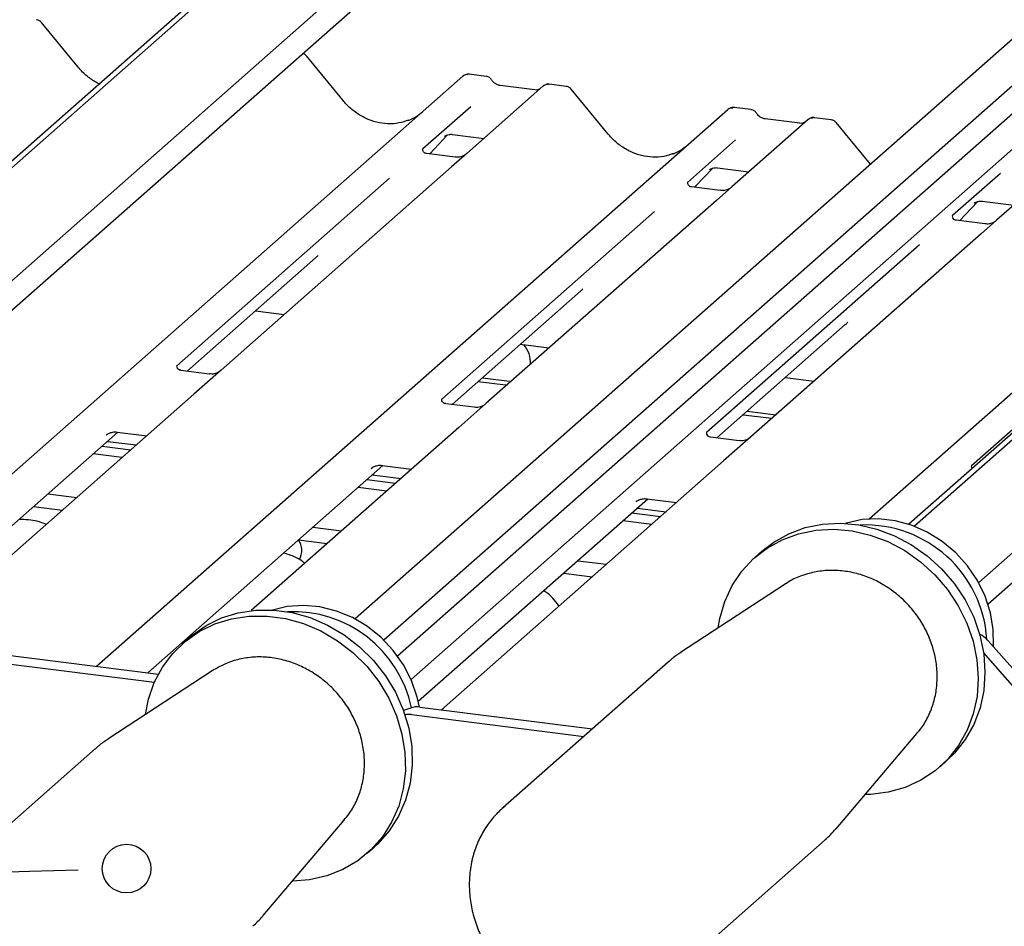
# Paper-space layout 'Layout1' of a CAD drawing. Extents: x 5 to 415, y 5 to 292.
# Drawn here: x 318 to 328, y 198 to 208 of the extents above; entities that cross this region are included whole.
import ezdxf

# ---------------------------------------------------------------- set-up
doc = ezdxf.new("R2010")
doc.units = 0
doc.layers.add('BEMAßUNG', color=96, linetype='CONTINUOUS')
doc.layers.add('SLD-0', color=179, linetype='CONTINUOUS')

psp = doc.layouts.get("Layout1")

# ---------------------------------------------------------------- linework, layer by layer
at = {"layer": 'BEMAßUNG'}
psp.add_line((318.01, 198.863), (281.761, 197.805), dxfattribs=at)
at = {"layer": 'SLD-0', "color": 179, "linetype": 'CONTINUOUS'}
for p, q in [((327.752, 214.972), (315.287, 203.979)), ((327.562, 214.875), (315.23, 203.999)), ((339.725, 213.463), (327.26, 202.47)), ((339.535, 213.367), (327.203, 202.491)), ((327.162, 213.272), (315.958, 203.391)), ((327.282, 213.065), (316.057, 203.166)), ((334.485, 212.542), (321.715, 201.28)), ((334.695, 212.436), (321.857, 201.114)), ((339.136, 211.763), (327.932, 201.882)), ((339.256, 211.557), (328.03, 201.657)), ((332.05, 210.882), (321.413, 201.502)), ((321.999, 200.87), (333.05, 210.617)), ((318.521, 207.268), (318.136, 207.736)), ((321.289, 206.919), (320.905, 207.387)), ((316.517, 201.863), (322.54, 207.174)), ((322.54, 207.174), (322.54, 207.175)), ((322.783, 207.173), (322.608, 207.195)), ((323.293, 207.031), (322.93, 207.076)), ((322.931, 207.076), (322.93, 207.076)), ((323.621, 207.068), (323.446, 207.09)), ((323.377, 207.069), (322.582, 206.368)), ((323.293, 207.031), (323.292, 207.031)), ((323.379, 207.07), (323.376, 207.068)), ((324.058, 206.57), (323.674, 207.039)), ((318.711, 201.007), (325.309, 206.825)), ((322.622, 206.856), (322.121, 206.414)), ((325.309, 206.825), (325.309, 206.826)), ((325.552, 206.825), (325.377, 206.847)), ((326.146, 206.72), (325.351, 206.019)), ((326.061, 206.682), (325.699, 206.728)), ((325.7, 206.727), (325.699, 206.728)), ((326.061, 206.682), (326.06, 206.682)), ((326.148, 206.721), (326.145, 206.719)), ((326.39, 206.719), (326.215, 206.741)), ((326.801, 206.254), (326.443, 206.69)), ((322.194, 206.362), (322.38, 206.56)), ((322.432, 206.566), (322.76, 206.525)), ((322.349, 206.544), (322.355, 206.55)), ((325.391, 206.508), (324.889, 206.065)), ((322.126, 206.42), (322.121, 206.415)), ((322.46, 206.329), (322.161, 206.366)), ((322.582, 206.368), (322.422, 206.226)), ((328.915, 206.371), (328.12, 205.67)), ((322.422, 206.226), (320.013, 204.101)), ((324.963, 206.013), (325.149, 206.211)), ((325.121, 206.199), (325.117, 206.195)), ((325.201, 206.217), (325.529, 206.176)), ((328.16, 206.159), (327.658, 205.717)), ((321.775, 206.11), (319.551, 204.148)), ((324.894, 206.071), (324.89, 206.067)), ((326.786, 202.547), (330.846, 206.128)), ((325.229, 205.98), (324.93, 206.017)), ((325.351, 206.019), (325.191, 205.877)), ((325.191, 205.877), (322.782, 203.753)), ((327.732, 205.664), (327.918, 205.862)), ((327.886, 205.846), (327.893, 205.853)), ((327.969, 205.868), (328.298, 205.827)), ((324.544, 205.761), (322.32, 203.799)), ((327.663, 205.722), (327.659, 205.718)), ((327.997, 205.631), (327.698, 205.669)), ((328.12, 205.67), (327.959, 205.528)), ((327.959, 205.528), (325.55, 203.404)), ((327.313, 205.412), (325.088, 203.45)), ((319.658, 204.092), (321.001, 205.276)), ((330.082, 205.063), (327.857, 203.101)), ((322.427, 203.743), (323.77, 204.927)), ((320.372, 204.722), (320.673, 204.684)), ((325.196, 203.394), (326.538, 204.578)), ((323.141, 204.373), (323.442, 204.335)), ((319.89, 204.062), (319.592, 204.1)), ((320.013, 204.101), (319.729, 203.851)), ((322.702, 203.985), (322.986, 203.949)), ((322.744, 204.023), (323.028, 203.987)), ((323.028, 203.987), (323.045, 203.985)), ((325.91, 204.024), (326.211, 203.986)), ((322.986, 203.949), (323.003, 203.948)), ((319.729, 203.851), (316.78, 201.25)), ((322.659, 203.714), (322.361, 203.751)), ((322.782, 203.753), (322.497, 203.502)), ((325.47, 203.636), (325.771, 203.599)), ((325.513, 203.674), (325.814, 203.636)), ((322.497, 203.502), (320.329, 201.589)), ((316.565, 201.364), (318.935, 203.454)), ((318.813, 203.424), (318.822, 203.432)), ((318.927, 203.455), (319.236, 203.417)), ((325.428, 203.365), (325.13, 203.402)), ((325.55, 203.404), (325.266, 203.153)), ((318.769, 203.308), (319.07, 203.27)), ((318.825, 203.357), (319.126, 203.32)), ((318.977, 203.188), (318.676, 203.226)), ((319.247, 200.939), (321.704, 203.106)), ((321.582, 203.075), (321.591, 203.083)), ((321.696, 203.107), (322.005, 203.068)), ((325.266, 203.153), (322.317, 200.552)), ((321.537, 202.959), (321.838, 202.921)), ((321.594, 203.009), (321.895, 202.971)), ((321.746, 202.839), (321.445, 202.877)), ((318.203, 202.809), (318.504, 202.771)), ((322.074, 200.641), (324.473, 202.757)), ((324.465, 202.758), (324.774, 202.719)), ((318.053, 202.677), (318.354, 202.639)), ((324.351, 202.726), (324.36, 202.735)), ((324.363, 202.66), (324.664, 202.622)), ((324.306, 202.61), (324.607, 202.572)), ((326.885, 202.548), (326.715, 202.54)), ((327.059, 202.528), (326.885, 202.548)), ((320.972, 202.46), (321.273, 202.422)), ((324.515, 202.49), (324.214, 202.528)), ((325.948, 202.393), (326.119, 202.456)), ((326.119, 202.456), (326.3, 202.492)), ((326.23, 202.43), (326.417, 202.44)), ((326.3, 202.492), (326.488, 202.502)), ((326.417, 202.44), (326.608, 202.423)), ((326.488, 202.502), (326.678, 202.485)), ((326.551, 202.504), (326.539, 202.501)), ((326.715, 202.54), (326.551, 202.504)), ((326.678, 202.485), (326.868, 202.442)), ((326.868, 202.442), (327.053, 202.372)), ((327.23, 202.482), (327.059, 202.528)), ((327.395, 202.409), (327.23, 202.482)), ((325.79, 202.305), (325.948, 202.393)), ((325.877, 202.33), (326.049, 202.393)), ((326.049, 202.393), (326.23, 202.43)), ((326.608, 202.423), (326.797, 202.379)), ((326.797, 202.379), (326.982, 202.31)), ((327.053, 202.372), (327.23, 202.278)), ((327.551, 202.312), (327.395, 202.409)), ((320.822, 202.328), (321.123, 202.29)), ((325.578, 202.132), (325.72, 202.243)), ((325.667, 202.211), (325.79, 202.305)), ((325.72, 202.243), (325.877, 202.33)), ((326.982, 202.31), (327.159, 202.216)), ((327.23, 202.278), (327.395, 202.162)), ((327.692, 202.194), (327.551, 202.312)), ((325.456, 202), (325.578, 202.132)), ((325.667, 202.211), (325.596, 202.148)), ((327.159, 202.216), (327.324, 202.099)), ((327.395, 202.162), (327.545, 202.025)), ((327.816, 202.056), (327.692, 202.194)), ((323.741, 202.111), (324.042, 202.073)), ((327.324, 202.099), (327.474, 201.962)), ((327.92, 201.903), (327.816, 202.056)), ((323.591, 201.979), (323.892, 201.941)), ((325.355, 201.85), (325.456, 202)), ((327.474, 201.962), (327.607, 201.808)), ((327.545, 202.025), (327.678, 201.87)), ((325.908, 201.865), (324.816, 201.151)), ((325.278, 201.684), (325.355, 201.85)), ((325.923, 201.875), (325.908, 201.865)), ((327.678, 201.87), (327.79, 201.701)), ((328.001, 201.739), (327.92, 201.903)), ((327.607, 201.808), (327.719, 201.638)), ((328.056, 201.566), (328.001, 201.739)), ((320.704, 201.631), (320.552, 201.595)), ((320.874, 201.643), (320.704, 201.631)), ((321.047, 201.628), (320.874, 201.643)), ((321.219, 201.585), (321.047, 201.628)), ((325.226, 201.506), (325.278, 201.684)), ((327.719, 201.638), (327.809, 201.458)), ((327.79, 201.701), (327.88, 201.52)), ((320.018, 201.512), (320.193, 201.566)), ((320.122, 201.504), (320.306, 201.531)), ((320.193, 201.566), (320.377, 201.594)), ((320.306, 201.531), (320.495, 201.532)), ((320.377, 201.594), (320.566, 201.595)), ((320.495, 201.532), (320.686, 201.506)), ((320.566, 201.595), (320.756, 201.569)), ((320.756, 201.569), (320.945, 201.516)), ((320.945, 201.516), (321.127, 201.438)), ((321.386, 201.516), (321.219, 201.585)), ((321.543, 201.422), (321.386, 201.516)), ((327.88, 201.52), (327.945, 201.332)), ((328.085, 201.39), (328.056, 201.566)), ((319.708, 201.329), (319.856, 201.432)), ((319.785, 201.37), (319.948, 201.45)), ((319.856, 201.432), (320.018, 201.512)), ((319.948, 201.45), (320.122, 201.504)), ((320.686, 201.506), (320.874, 201.454)), ((320.874, 201.454), (321.057, 201.376)), ((321.127, 201.438), (321.3, 201.336)), ((321.686, 201.307), (321.543, 201.422)), ((325.209, 201.408), (325.226, 201.506)), ((327.809, 201.458), (327.874, 201.269)), ((319.638, 201.267), (319.785, 201.37)), ((319.68, 201.305), (319.708, 201.329)), ((321.057, 201.376), (321.23, 201.274)), ((321.3, 201.336), (321.461, 201.212)), ((327.945, 201.332), (327.985, 201.139)), ((328.088, 201.216), (328.085, 201.39)), ((316.742, 201.255), (319.358, 200.925)), ((319.509, 201.142), (319.638, 201.267)), ((319.68, 201.305), (319.61, 201.243)), ((321.23, 201.274), (321.39, 201.15)), ((321.461, 201.212), (321.606, 201.069)), ((321.813, 201.172), (321.686, 201.307)), ((327.874, 201.269), (327.914, 201.076)), ((328.032, 201.274), (328.425, 200.83)), ((328.087, 201.212), (328.088, 201.216)), ((316.653, 201.176), (319.317, 200.841)), ((319.4, 200.997), (319.509, 201.142)), ((321.39, 201.15), (321.535, 201.007)), ((321.92, 201.021), (321.813, 201.172)), ((328.336, 200.751), (327.983, 201.151)), ((327.985, 201.139), (327.998, 200.945)), ((321.535, 201.007), (321.661, 200.847)), ((321.606, 201.069), (321.731, 200.909)), ((322.004, 200.858), (321.92, 201.021)), ((324.686, 201.052), (322.958, 199.528)), ((327.914, 201.076), (327.928, 200.883)), ((319.921, 200.96), (318.83, 200.246)), ((319.315, 200.837), (319.4, 200.997)), ((319.942, 200.973), (319.921, 200.96)), ((321.731, 200.909), (321.836, 200.736)), ((327.998, 200.945), (327.985, 200.755)), ((319.254, 200.662), (319.315, 200.837)), ((321.661, 200.847), (321.766, 200.673)), ((322.063, 200.686), (322.004, 200.858)), ((327.928, 200.883), (327.915, 200.693)), ((321.836, 200.736), (321.918, 200.552)), ((327.915, 200.693), (327.875, 200.51)), ((327.985, 200.755), (327.946, 200.573)), ((319.222, 200.503), (319.254, 200.662)), ((321.766, 200.673), (321.847, 200.489)), ((322.086, 200.581), (322.063, 200.686)), ((321.847, 200.489), (321.904, 200.299)), ((321.918, 200.552), (321.975, 200.361)), ((321.993, 200.57), (321.921, 200.544)), ((322.002, 200.502), (323.805, 200.275)), ((322.091, 200.581), (323.894, 200.354)), ((327.875, 200.51), (327.81, 200.338)), ((327.946, 200.573), (327.881, 200.4)), ((327.881, 200.4), (327.792, 200.242)), ((321.904, 200.299), (321.935, 200.106)), ((321.975, 200.361), (322.006, 200.168)), ((326.441, 199.309), (327.286, 200.303)), ((327.81, 200.338), (327.721, 200.179)), ((327.721, 200.179), (327.61, 200.038)), ((327.792, 200.242), (327.68, 200.1)), ((318.699, 200.147), (316.971, 198.623)), ((321.935, 200.106), (321.94, 199.913)), ((322.006, 200.168), (322.01, 199.975)), ((327.68, 200.1), (327.598, 200.021)), ((322.01, 199.975), (321.988, 199.787)), ((327.61, 200.038), (327.477, 199.916)), ((327.528, 199.958), (327.598, 200.021)), ((321.94, 199.913), (321.918, 199.725)), ((327.477, 199.916), (327.327, 199.817)), ((321.988, 199.787), (321.94, 199.608)), ((327.327, 199.817), (327.163, 199.741)), ((321.918, 199.725), (321.87, 199.545)), ((326.801, 199.668), (326.745, 199.666)), ((326.986, 199.691), (326.801, 199.668)), ((327.163, 199.741), (326.986, 199.691)), ((321.94, 199.608), (321.867, 199.44)), ((321.87, 199.545), (321.796, 199.377)), ((322.958, 199.528), (322.976, 199.544)), ((320.454, 198.404), (321.299, 199.398)), ((321.796, 199.377), (321.699, 199.224)), ((321.867, 199.44), (321.77, 199.287)), ((321.77, 199.287), (321.651, 199.152)), ((321.699, 199.224), (321.58, 199.089)), ((321.651, 199.152), (321.612, 199.115)), ((324.598, 197.668), (326.326, 199.192)), ((321.58, 199.089), (321.442, 198.975)), ((321.541, 199.053), (321.612, 199.115)), ((321.442, 198.975), (321.286, 198.883)), ((321.286, 198.883), (321.117, 198.816)), ((320.937, 198.775), (320.758, 198.761)), ((321.117, 198.816), (320.937, 198.775))]:
    psp.add_line(p, q, dxfattribs=at)
at = {"layer": 'SLD-0', "color": 96, "linetype": 'CONTINUOUS'}
psp.add_line((318.518, 198.878), (318.01, 198.863), dxfattribs=at)
psp.add_circle((319.025, 198.893), 0.254, dxfattribs=at)
at = {"layer": 'SLD-0', "color": 179, "linetype": 'CONTINUOUS'}
for centre, radius, start, end in [((322.585, 207.122), 0.0688, 82.6276, 130.8108), ((322.583, 207.124), 0.0667, 81.8416, 130.6612), ((323.423, 207.017), 0.0693, 82.7639, 129.7378), ((325.354, 206.774), 0.0688, 82.6276, 130.8108), ((325.352, 206.775), 0.0667, 81.8416, 130.6612), ((326.192, 206.668), 0.0693, 82.7639, 129.7378), ((322.952, 204.178), 0.296, 357.1211, 39.9757), ((326.746, 201.21), 1.274, 3.6122, 92.3084), ((320.656, 202.218), 0.201, 331.3239, 33.6251), ((320.763, 200.31), 1.269, 12.0101, 92.5045), ((327.832, 201.099), 0.266, 41.2944, 65.6078), ((321.975, 200.289), 0.215, 82.6351, 100.4101), ((322.064, 200.373), 0.21, 82.4547, 109.6151)]:
    psp.add_arc(centre, radius, start, end, dxfattribs=at)
for centre, major_axis, ratio, start_param, end_param in [((321.719, 207.304), (-0.287, 0.576), 0.913415, 3.067917, 3.379888), ((324.488, 206.955), (-0.287, 0.576), 0.913415, 3.067917, 3.379888), ((320.675, 205.629), (0.348, -0.331), 0.856866, 6.207807, 6.295073), ((323.444, 205.28), (0.348, -0.331), 0.856866, 6.207807, 6.295073), ((326.213, 204.931), (0.348, -0.331), 0.856866, 6.207807, 6.295073)]:
    psp.add_ellipse(centre, major_axis=major_axis, ratio=ratio, start_param=start_param, end_param=end_param, dxfattribs=at)
for points, knots in [([(318.135, 207.735), (318.133, 207.739), (318.124, 207.75), (318.105, 207.761), (318.089, 207.764), (318.083, 207.765)], [0, 0, 0, 0, 0.204259, 0.682667, 1, 1, 1, 1]), ([(320.904, 207.386), (320.902, 207.39), (320.894, 207.401), (320.881, 207.407), (320.872, 207.412)], [0, 0, 0, 0, 0.310732, 1, 1, 1, 1]), ([(318.748, 207.088), (318.715, 207.106), (318.645, 207.144), (318.571, 207.21), (318.532, 207.255), (318.521, 207.268)], [0, 0, 0, 0, 0.399169, 0.825559, 1, 1, 1, 1]), ([(322.609, 207.195), (322.608, 207.195), (322.596, 207.198), (322.573, 207.194), (322.552, 207.184), (322.542, 207.176), (322.54, 207.175)], [0, 0, 0, 0, 0.059818, 0.482105, 0.912504, 1, 1, 1, 1]), ([(322.841, 207.136), (322.837, 207.141), (322.828, 207.155), (322.807, 207.169), (322.79, 207.171), (322.783, 207.173)], [0, 0, 0, 0, 0.279498, 0.69246, 1, 1, 1, 1]), ([(322.93, 207.076), (322.924, 207.077), (322.908, 207.08), (322.878, 207.095), (322.854, 207.118), (322.843, 207.134), (322.841, 207.138)], [0, 0, 0, 0, 0.179649, 0.523959, 0.888531, 1, 1, 1, 1]), ([(323.446, 207.089), (323.442, 207.089), (323.428, 207.093), (323.403, 207.086), (323.381, 207.075), (323.374, 207.065), (323.373, 207.063)], [0, 0, 0, 0, 0.137801, 0.526421, 0.940302, 1, 1, 1, 1]), ([(323.338, 207.04), (323.333, 207.036), (323.32, 207.029), (323.302, 207.03), (323.293, 207.031)], [0, 0, 0, 0, 0.4336902, 1, 1, 1, 1]), ([(323.673, 207.037), (323.671, 207.041), (323.662, 207.053), (323.643, 207.064), (323.627, 207.066), (323.62, 207.067)], [0, 0, 0, 0, 0.208095, 0.683073, 1, 1, 1, 1]), ([(321.974, 206.716), (321.94, 206.704), (321.871, 206.68), (321.756, 206.674), (321.638, 206.69), (321.523, 206.731), (321.416, 206.795), (321.339, 206.861), (321.301, 206.906), (321.289, 206.919)], [0, 0, 0, 0, 0.148484, 0.307744, 0.46603, 0.623339, 0.779926, 0.936105, 1, 1, 1, 1]), ([(325.378, 206.846), (325.377, 206.846), (325.365, 206.85), (325.342, 206.845), (325.32, 206.835), (325.311, 206.827), (325.309, 206.826)], [0, 0, 0, 0, 0.059818, 0.482105, 0.912504, 1, 1, 1, 1]), ([(325.61, 206.787), (325.606, 206.792), (325.597, 206.806), (325.576, 206.82), (325.559, 206.823), (325.552, 206.824)], [0, 0, 0, 0, 0.279498, 0.69246, 1, 1, 1, 1]), ([(325.699, 206.728), (325.693, 206.729), (325.676, 206.732), (325.647, 206.746), (325.622, 206.769), (325.612, 206.785), (325.609, 206.789)], [0, 0, 0, 0, 0.179649, 0.523959, 0.888531, 1, 1, 1, 1]), ([(326.107, 206.691), (326.102, 206.688), (326.089, 206.68), (326.071, 206.681), (326.061, 206.682)], [0, 0, 0, 0, 0.4336902, 1, 1, 1, 1]), ([(326.215, 206.74), (326.211, 206.741), (326.197, 206.744), (326.171, 206.738), (326.154, 206.725), (326.146, 206.719)], [0, 0, 0, 0, 0.148744, 0.568224, 1, 1, 1, 1]), ([(326.442, 206.689), (326.439, 206.692), (326.431, 206.704), (326.412, 206.715), (326.396, 206.717), (326.389, 206.718)], [0, 0, 0, 0, 0.208095, 0.683073, 1, 1, 1, 1]), ([(322.35, 206.546), (322.35, 206.546), (322.349, 206.545), (322.351, 206.547), (322.357, 206.551), (322.372, 206.559), (322.397, 206.566), (322.42, 206.569), (322.432, 206.566), (322.433, 206.565)], [0, 0, 0, 0, 0.000073, 0.154663, 0.261836, 0.395307, 0.670058, 0.975919, 1, 1, 1, 1]), ([(324.742, 206.367), (324.709, 206.355), (324.639, 206.331), (324.525, 206.325), (324.407, 206.341), (324.292, 206.382), (324.185, 206.446), (324.108, 206.512), (324.07, 206.557), (324.058, 206.57)], [0, 0, 0, 0, 0.148484, 0.307744, 0.46603, 0.623339, 0.779926, 0.936105, 1, 1, 1, 1]), ([(322.162, 206.367), (322.16, 206.367), (322.15, 206.367), (322.142, 206.372), (322.127, 206.38), (322.12, 206.411), (322.122, 206.416), (322.122, 206.417)], [0, 0, 0, 0, 0.034935, 0.237462, 0.531089, 0.863289, 1, 1, 1, 1]), ([(322.57, 206.357), (322.571, 206.357), (322.571, 206.357), (322.566, 206.353), (322.553, 206.345), (322.525, 206.332), (322.491, 206.324), (322.467, 206.329), (322.46, 206.331)], [0, 0, 0, 0, 0.07676, 0.174151, 0.291318, 0.491697, 0.849924, 1, 1, 1, 1]), ([(325.119, 206.197), (325.119, 206.197), (325.118, 206.196), (325.12, 206.198), (325.126, 206.202), (325.141, 206.21), (325.166, 206.217), (325.189, 206.22), (325.201, 206.217), (325.202, 206.216)], [0, 0, 0, 0, 0.000073, 0.154516, 0.261587, 0.394933, 0.669423, 0.974994, 1, 1, 1, 1]), ([(324.93, 206.018), (324.929, 206.018), (324.919, 206.018), (324.911, 206.024), (324.896, 206.031), (324.889, 206.062), (324.891, 206.067), (324.891, 206.068)], [0, 0, 0, 0, 0.034935, 0.237462, 0.531089, 0.863289, 1, 1, 1, 1]), ([(325.339, 206.008), (325.339, 206.008), (325.34, 206.008), (325.335, 206.004), (325.322, 205.996), (325.294, 205.984), (325.26, 205.975), (325.236, 205.981), (325.229, 205.982)], [0, 0, 0, 0, 0.0767595, 0.1741506, 0.2913179, 0.4916971, 0.8499235, 1, 1, 1, 1]), ([(327.888, 205.848), (327.888, 205.848), (327.887, 205.847), (327.889, 205.849), (327.895, 205.853), (327.909, 205.861), (327.935, 205.868), (327.958, 205.872), (327.97, 205.868), (327.971, 205.868)], [0, 0, 0, 0, 0.000073, 0.154663, 0.261836, 0.395307, 0.670058, 0.975919, 1, 1, 1, 1]), ([(327.699, 205.669), (327.698, 205.669), (327.688, 205.669), (327.68, 205.675), (327.665, 205.682), (327.658, 205.713), (327.659, 205.718), (327.66, 205.719)], [0, 0, 0, 0, 0.034935, 0.237462, 0.531089, 0.863289, 1, 1, 1, 1]), ([(328.108, 205.659), (328.108, 205.659), (328.108, 205.659), (328.103, 205.655), (328.091, 205.647), (328.063, 205.635), (328.029, 205.626), (328.005, 205.632), (327.998, 205.633)], [0, 0, 0, 0, 0.07676, 0.174151, 0.291318, 0.491697, 0.849924, 1, 1, 1, 1]), ([(319.592, 204.101), (319.591, 204.101), (319.581, 204.101), (319.572, 204.106), (319.558, 204.116), (319.549, 204.142), (319.554, 204.154), (319.553, 204.152), (319.553, 204.152)], [0, 0, 0, 0, 0.040665, 0.245436, 0.544013, 0.847396, 0.99574, 1, 1, 1, 1]), ([(320.001, 204.091), (320.001, 204.091), (320.002, 204.091), (319.998, 204.088), (319.987, 204.081), (319.96, 204.068), (319.925, 204.058), (319.899, 204.063), (319.891, 204.065)], [0, 0, 0, 0, 0.0588704, 0.1564922, 0.2663266, 0.4464403, 0.824304, 1, 1, 1, 1]), ([(322.361, 203.752), (322.36, 203.752), (322.349, 203.752), (322.341, 203.758), (322.327, 203.768), (322.318, 203.793), (322.323, 203.805), (322.322, 203.803), (322.322, 203.803)], [0, 0, 0, 0, 0.0406648, 0.2454359, 0.5440133, 0.8473957, 0.9957396, 1, 1, 1, 1]), ([(322.77, 203.742), (322.77, 203.742), (322.77, 203.742), (322.766, 203.739), (322.756, 203.732), (322.729, 203.719), (322.694, 203.709), (322.668, 203.714), (322.66, 203.716)], [0, 0, 0, 0, 0.05887, 0.156492, 0.266327, 0.44644, 0.824304, 1, 1, 1, 1]), ([(318.817, 203.428), (318.817, 203.428), (318.816, 203.427), (318.818, 203.429), (318.825, 203.434), (318.842, 203.443), (318.872, 203.454), (318.904, 203.459), (318.923, 203.455), (318.928, 203.454)], [0, 0, 0, 0, 0.001694, 0.133358, 0.232528, 0.354999, 0.603761, 0.902319, 1, 1, 1, 1]), ([(325.13, 203.403), (325.128, 203.403), (325.118, 203.403), (325.11, 203.409), (325.095, 203.419), (325.086, 203.444), (325.092, 203.456), (325.091, 203.454), (325.091, 203.454)], [0, 0, 0, 0, 0.040665, 0.245436, 0.544013, 0.847396, 0.99574, 1, 1, 1, 1]), ([(325.539, 203.393), (325.539, 203.393), (325.539, 203.393), (325.535, 203.39), (325.525, 203.383), (325.498, 203.37), (325.463, 203.36), (325.437, 203.366), (325.428, 203.367)], [0, 0, 0, 0, 0.05887, 0.156492, 0.266327, 0.44644, 0.824304, 1, 1, 1, 1]), ([(321.585, 203.079), (321.585, 203.079), (321.584, 203.078), (321.587, 203.08), (321.594, 203.085), (321.611, 203.095), (321.641, 203.105), (321.673, 203.111), (321.692, 203.106), (321.697, 203.105)], [0, 0, 0, 0, 0.001694, 0.133358, 0.232528, 0.354999, 0.603761, 0.902319, 1, 1, 1, 1]), ([(327.865, 203.074), (327.861, 203.083), (327.855, 203.095), (327.861, 203.107), (327.859, 203.105), (327.859, 203.105)], [0, 0, 0, 0, 0.654683, 0.990359, 1, 1, 1, 1]), ([(324.354, 202.73), (324.354, 202.73), (324.353, 202.729), (324.356, 202.731), (324.363, 202.736), (324.379, 202.746), (324.41, 202.756), (324.442, 202.762), (324.461, 202.757), (324.466, 202.756)], [0, 0, 0, 0, 0.001694, 0.133358, 0.232528, 0.354999, 0.603761, 0.902319, 1, 1, 1, 1]), ([(318.185, 202.49), (318.155, 202.502), (318.099, 202.524), (318, 202.539), (317.935, 202.542), (317.902, 202.543)], [0, 0, 0, 0, 0.3670579, 0.6797586, 1, 1, 1, 1]), ([(320.888, 202.082), (320.88, 202.089), (320.851, 202.116), (320.781, 202.156), (320.708, 202.178), (320.667, 202.191)], [0, 0, 0, 0, 0.1364873, 0.5053993, 1, 1, 1, 1]), ([(327.269, 200.287), (327.283, 200.303), (327.332, 200.353), (327.394, 200.456), (327.454, 200.593), (327.49, 200.74), (327.502, 200.894), (327.491, 201.05), (327.456, 201.205), (327.398, 201.356), (327.319, 201.498), (327.219, 201.629), (327.102, 201.744), (326.971, 201.842), (326.828, 201.92), (326.677, 201.975), (326.522, 202.006), (326.366, 202.013), (326.213, 201.995), (326.069, 201.951), (325.972, 201.909), (325.928, 201.877), (325.924, 201.874)], [0, 0, 0, 0, 0.022913, 0.076041, 0.129217, 0.182538, 0.236065, 0.289815, 0.343772, 0.397904, 0.45217, 0.506537, 0.560978, 0.615466, 0.669973, 0.724463, 0.778887, 0.833184, 0.887287, 0.941145, 0.994739, 1, 1, 1, 1]), ([(323.545, 201.635), (323.544, 201.636), (323.526, 201.669), (323.48, 201.721), (323.429, 201.771), (323.393, 201.792), (323.385, 201.797)], [0, 0, 0, 0, 0.015906, 0.454861, 0.880275, 1, 1, 1, 1]), ([(321.282, 199.383), (321.302, 199.404), (321.354, 199.461), (321.419, 199.572), (321.475, 199.711), (321.507, 199.859), (321.516, 200.014), (321.5, 200.17), (321.462, 200.325), (321.4, 200.474), (321.317, 200.615), (321.215, 200.743), (321.096, 200.856), (320.962, 200.951), (320.818, 201.025), (320.666, 201.076), (320.51, 201.104), (320.354, 201.107), (320.203, 201.084), (320.063, 201.041), (319.982, 200.994), (319.943, 200.973)], [0, 0, 0, 0, 0.0313945, 0.0846551, 0.137981, 0.1914651, 0.2451609, 0.2990802, 0.3532031, 0.4074936, 0.4619136, 0.5164299, 0.5710164, 0.6256457, 0.6802885, 0.7349074, 0.7894512, 0.8438564, 0.8980583, 0.9520083, 1, 1, 1, 1]), ([(324.818, 201.149), (324.804, 201.141), (324.757, 201.114), (324.717, 201.077), (324.688, 201.05)], [0, 0, 0, 0, 0.282539, 1, 1, 1, 1]), ([(318.829, 200.243), (318.795, 200.221), (318.749, 200.193), (318.71, 200.154), (318.7, 200.144)], [0, 0, 0, 0, 0.734518, 1, 1, 1, 1]), ([(322.978, 199.543), (322.942, 199.512), (322.868, 199.445), (322.775, 199.321), (322.698, 199.18), (322.657, 199.064), (322.64, 198.997), (322.637, 198.983)], [0, 0, 0, 0, 0.213741, 0.453973, 0.694231, 0.934881, 1, 1, 1, 1]), ([(326.326, 199.196), (326.346, 199.212), (326.387, 199.246), (326.42, 199.288), (326.438, 199.31)], [0, 0, 0, 0, 0.477785, 1, 1, 1, 1]), ([(322.637, 198.983), (322.63, 198.952), (322.613, 198.868), (322.604, 198.725), (322.616, 198.556), (322.651, 198.387), (322.71, 198.222), (322.791, 198.065), (322.892, 197.918), (323.011, 197.785), (323.146, 197.669), (323.294, 197.572), (323.452, 197.496), (323.618, 197.443), (323.786, 197.413), (323.955, 197.409), (324.12, 197.429), (324.277, 197.472), (324.424, 197.54), (324.547, 197.619), (324.613, 197.684), (324.641, 197.711)], [0, 0, 0, 0, 0.0306282, 0.0849147, 0.1393308, 0.1939116, 0.2486295, 0.3034544, 0.3583601, 0.4133255, 0.468333, 0.5233615, 0.5783899, 0.6333895, 0.6883219, 0.7431409, 0.7977993, 0.8522597, 0.9065081, 0.9605632, 1, 1, 1, 1]), ([(320.344, 198.293), (320.381, 198.325), (320.421, 198.36), (320.453, 198.403), (320.455, 198.406)], [0, 0, 0, 0, 0.92237, 1, 1, 1, 1])]:
    psp.add_open_spline(points, degree=3, knots=knots, dxfattribs=at)

doc.saveas('drawing.dxf')
